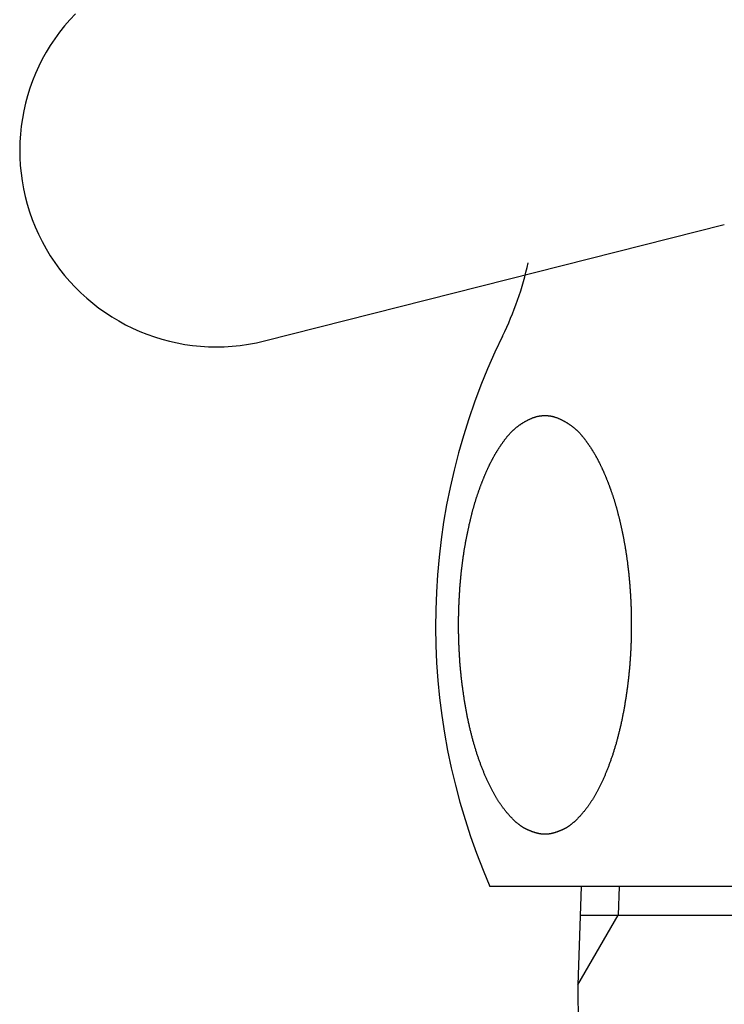
# Model space of a CAD drawing. Extents: x 1926 to 2974, y 1548 to 1816.
# Drawn here: x 2007 to 2009, y 1627 to 1630 of the extents above; entities that cross this region are included whole.
import ezdxf

# ---------------------------------------------------------------- set-up
doc = ezdxf.new("R2010")
doc.units = 0
for name, color, linetype in [('0_03____', 7, 'CONTINUOUS'), ('0_05__', 7, 'CONTINUOUS'), ('0_18__', 7, 'CONTINUOUS'), ('__-1', 7, 'CONTINUOUS')]:
    doc.layers.add(name, color=color, linetype=linetype)

# ---------------------------------------------------------------- blocks, each defined once
blk = doc.blocks.new('____-37')
at = {"layer": '0_18__', "linetype": 'CONTINUOUS'}
blk.add_line((-1245.126, 3842.683), (-1231.077, 3846.237), dxfattribs=at)
blk.add_arc((-1246.597, 3848.5), 6, 135.8054, 284.1946, dxfattribs=at)
blk = doc.blocks.new('____-39')
at = {"layer": '0_18__', "color": 7, "linetype": 'CONTINUOUS'}
for p, q in [((-1212.36, 3826), (-1238.234, 3826)), ((-1235.453, 3826), (-1235.547, 3823)), ((-1234.29, 3826), (-1234.318, 3825.129)), ((-1235.547, 3823), (-1234.318, 3825.129)), ((-1235.48, 3825.129), (-1215.113, 3825.129)), ((-1235.547, 3823), (-1235.197, 3531.064))]:
    blk.add_line(p, q, dxfattribs=at)
at = {"layer": '0_18__', "color": 7, "linetype": 'CONTINUOUS', "flags": 128}
blk.add_lwpolyline([(-1236.555, 3827.599), (-1236.562, 3827.599), (-1236.57, 3827.599), (-1236.577, 3827.599), (-1236.584, 3827.599), (-1236.592, 3827.6), (-1236.599, 3827.6), (-1236.607, 3827.601), (-1236.614, 3827.601), (-1236.622, 3827.602), (-1236.63, 3827.602), (-1236.637, 3827.603), (-1236.645, 3827.604), (-1236.653, 3827.605), (-1236.661, 3827.606), (-1236.669, 3827.607), (-1236.677, 3827.608), (-1236.684, 3827.609), (-1236.692, 3827.611), (-1236.701, 3827.612), (-1236.709, 3827.613), (-1236.717, 3827.615), (-1236.725, 3827.616), (-1236.733, 3827.618), (-1236.741, 3827.62), (-1236.75, 3827.622), (-1236.758, 3827.623), (-1236.767, 3827.625), (-1236.775, 3827.627), (-1236.784, 3827.629), (-1236.792, 3827.632), (-1236.801, 3827.634), (-1236.809, 3827.636), (-1236.818, 3827.638), (-1236.827, 3827.641), (-1236.835, 3827.643), (-1236.844, 3827.646), (-1236.853, 3827.649), (-1236.862, 3827.651), (-1236.871, 3827.654), (-1236.88, 3827.657), (-1236.889, 3827.66), (-1236.898, 3827.663), (-1236.907, 3827.666), (-1236.916, 3827.669), (-1236.926, 3827.672), (-1236.935, 3827.676), (-1236.944, 3827.679), (-1236.953, 3827.683), (-1236.963, 3827.686), (-1236.972, 3827.69), (-1236.982, 3827.693), (-1236.991, 3827.697), (-1237.001, 3827.701), (-1237.01, 3827.705), (-1237.02, 3827.709), (-1237.03, 3827.713), (-1237.04, 3827.717), (-1237.049, 3827.721), (-1237.059, 3827.725), (-1237.069, 3827.73), (-1237.079, 3827.734), (-1237.089, 3827.739), (-1237.099, 3827.743), (-1237.109, 3827.748), (-1237.119, 3827.752), (-1237.129, 3827.757), (-1237.139, 3827.762), (-1237.15, 3827.767), (-1237.16, 3827.773), (-1237.17, 3827.778), (-1237.18, 3827.784), (-1237.19, 3827.79), (-1237.201, 3827.796), (-1237.211, 3827.802), (-1237.221, 3827.808), (-1237.231, 3827.814), (-1237.242, 3827.821), (-1237.252, 3827.828), (-1237.262, 3827.835), (-1237.273, 3827.842), (-1237.283, 3827.849), (-1237.294, 3827.856), (-1237.304, 3827.863), (-1237.315, 3827.871), (-1237.325, 3827.879), (-1237.336, 3827.887), (-1237.346, 3827.895), (-1237.357, 3827.903), (-1237.367, 3827.911), (-1237.378, 3827.92), (-1237.388, 3827.929), (-1237.399, 3827.937), (-1237.41, 3827.946), (-1237.42, 3827.956), (-1237.431, 3827.965), (-1237.442, 3827.974), (-1237.452, 3827.984), (-1237.463, 3827.994), (-1237.474, 3828.004), (-1237.484, 3828.014), (-1237.495, 3828.024), (-1237.506, 3828.034), (-1237.517, 3828.045), (-1237.528, 3828.055), (-1237.539, 3828.066), (-1237.549, 3828.077), (-1237.56, 3828.088), (-1237.571, 3828.099), (-1237.582, 3828.111), (-1237.593, 3828.122), (-1237.604, 3828.134), (-1237.615, 3828.146), (-1237.626, 3828.158), (-1237.637, 3828.17), (-1237.648, 3828.183), (-1237.659, 3828.195), (-1237.67, 3828.208), (-1237.682, 3828.22), (-1237.693, 3828.233), (-1237.704, 3828.246), (-1237.715, 3828.26), (-1237.726, 3828.273), (-1237.737, 3828.287), (-1237.749, 3828.3), (-1237.76, 3828.314), (-1237.771, 3828.328), (-1237.782, 3828.342), (-1237.794, 3828.357), (-1237.805, 3828.371), (-1237.816, 3828.386), (-1237.827, 3828.4), (-1237.839, 3828.415), (-1237.85, 3828.43), (-1237.861, 3828.446), (-1237.872, 3828.461), (-1237.883, 3828.476), (-1237.894, 3828.492), (-1237.905, 3828.508), (-1237.916, 3828.524), (-1237.927, 3828.54), (-1237.938, 3828.556), (-1237.949, 3828.572), (-1237.96, 3828.589), (-1237.971, 3828.605), (-1237.982, 3828.622), (-1237.992, 3828.639), (-1238.003, 3828.656), (-1238.014, 3828.673), (-1238.024, 3828.691), (-1238.035, 3828.708), (-1238.046, 3828.726), (-1238.056, 3828.743), (-1238.067, 3828.761), (-1238.077, 3828.779), (-1238.088, 3828.798), (-1238.098, 3828.816), (-1238.109, 3828.835), (-1238.119, 3828.853), (-1238.13, 3828.872), (-1238.14, 3828.891), (-1238.15, 3828.91), (-1238.161, 3828.929), (-1238.171, 3828.949), (-1238.181, 3828.968), (-1238.191, 3828.988), (-1238.202, 3829.008), (-1238.212, 3829.028), (-1238.222, 3829.048), (-1238.232, 3829.068), (-1238.242, 3829.088), (-1238.252, 3829.109), (-1238.262, 3829.129), (-1238.272, 3829.15), (-1238.282, 3829.171), (-1238.292, 3829.192), (-1238.302, 3829.214), (-1238.311, 3829.235), (-1238.321, 3829.257), (-1238.331, 3829.278), (-1238.341, 3829.3), (-1238.351, 3829.322), (-1238.36, 3829.344), (-1238.37, 3829.366), (-1238.379, 3829.389), (-1238.389, 3829.411), (-1238.399, 3829.434), (-1238.408, 3829.457), (-1238.418, 3829.48), (-1238.427, 3829.503), (-1238.437, 3829.526), (-1238.446, 3829.55), (-1238.455, 3829.573), (-1238.465, 3829.597), (-1238.474, 3829.621), (-1238.483, 3829.645), (-1238.492, 3829.668), (-1238.501, 3829.692), (-1238.511, 3829.717), (-1238.52, 3829.741), (-1238.528, 3829.765), (-1238.537, 3829.789), (-1238.546, 3829.813), (-1238.555, 3829.838), (-1238.564, 3829.862), (-1238.572, 3829.887), (-1238.581, 3829.912), (-1238.589, 3829.936), (-1238.598, 3829.961), (-1238.606, 3829.986), (-1238.614, 3830.011), (-1238.623, 3830.036), (-1238.631, 3830.061), (-1238.639, 3830.086), (-1238.647, 3830.112), (-1238.655, 3830.137), (-1238.663, 3830.162), (-1238.671, 3830.188), (-1238.679, 3830.213), (-1238.687, 3830.239), (-1238.694, 3830.265), (-1238.702, 3830.29), (-1238.71, 3830.316), (-1238.717, 3830.342), (-1238.725, 3830.368), (-1238.732, 3830.394), (-1238.739, 3830.42), (-1238.747, 3830.447), (-1238.754, 3830.473), (-1238.761, 3830.499), (-1238.768, 3830.526), (-1238.775, 3830.552), (-1238.782, 3830.579), (-1238.789, 3830.606), (-1238.796, 3830.632), (-1238.803, 3830.659), (-1238.81, 3830.686), (-1238.816, 3830.713), (-1238.823, 3830.74), (-1238.83, 3830.767), (-1238.836, 3830.794), (-1238.843, 3830.822), (-1238.849, 3830.849), (-1238.855, 3830.876), (-1238.862, 3830.904), (-1238.868, 3830.932), (-1238.874, 3830.959), (-1238.88, 3830.987), (-1238.886, 3831.015), (-1238.892, 3831.043), (-1238.898, 3831.071), (-1238.904, 3831.099), (-1238.91, 3831.127), (-1238.916, 3831.155), (-1238.921, 3831.183), (-1238.927, 3831.211), (-1238.933, 3831.24), (-1238.938, 3831.268), (-1238.944, 3831.297), (-1238.949, 3831.325), (-1238.954, 3831.354), (-1238.96, 3831.382), (-1238.965, 3831.411), (-1238.97, 3831.439), (-1238.975, 3831.468), (-1238.98, 3831.496), (-1238.985, 3831.525), (-1238.99, 3831.553), (-1238.995, 3831.582), (-1239, 3831.61), (-1239.004, 3831.639), (-1239.009, 3831.667), (-1239.014, 3831.696), (-1239.018, 3831.724), (-1239.023, 3831.753), (-1239.027, 3831.781), (-1239.032, 3831.81), (-1239.036, 3831.839), (-1239.04, 3831.867), (-1239.044, 3831.896), (-1239.048, 3831.924), (-1239.053, 3831.953), (-1239.057, 3831.982), (-1239.061, 3832.01), (-1239.064, 3832.039), (-1239.068, 3832.068), (-1239.072, 3832.096), (-1239.076, 3832.125), (-1239.079, 3832.154), (-1239.083, 3832.182), (-1239.087, 3832.211), (-1239.09, 3832.24), (-1239.094, 3832.268), (-1239.097, 3832.297), (-1239.1, 3832.326), (-1239.104, 3832.354), (-1239.107, 3832.383), (-1239.11, 3832.412), (-1239.113, 3832.441), (-1239.116, 3832.469), (-1239.119, 3832.498), (-1239.122, 3832.527), (-1239.125, 3832.556), (-1239.127, 3832.584), (-1239.13, 3832.613), (-1239.133, 3832.642), (-1239.135, 3832.671), (-1239.138, 3832.7), (-1239.14, 3832.728), (-1239.143, 3832.757), (-1239.145, 3832.786), (-1239.147, 3832.815), (-1239.15, 3832.844), (-1239.152, 3832.873), (-1239.154, 3832.901), (-1239.156, 3832.93), (-1239.158, 3832.959), (-1239.16, 3832.988), (-1239.162, 3833.017), (-1239.164, 3833.046), (-1239.165, 3833.075), (-1239.167, 3833.104), (-1239.169, 3833.132), (-1239.17, 3833.161), (-1239.172, 3833.19), (-1239.173, 3833.219), (-1239.175, 3833.248), (-1239.176, 3833.277), (-1239.178, 3833.306), (-1239.179, 3833.335), (-1239.18, 3833.364), (-1239.181, 3833.393), (-1239.182, 3833.421), (-1239.183, 3833.45), (-1239.184, 3833.479), (-1239.185, 3833.508), (-1239.186, 3833.537), (-1239.187, 3833.566), (-1239.188, 3833.595), (-1239.189, 3833.624), (-1239.189, 3833.653), (-1239.19, 3833.682), (-1239.19, 3833.711), (-1239.191, 3833.739), (-1239.191, 3833.768), (-1239.192, 3833.797), (-1239.192, 3833.826), (-1239.193, 3833.855), (-1239.193, 3833.884), (-1239.193, 3833.913), (-1239.193, 3833.942), (-1239.193, 3833.971), (-1239.193, 3834), (-1239.193, 3834.028), (-1239.193, 3834.057), (-1239.193, 3834.086), (-1239.193, 3834.115), (-1239.193, 3834.144), (-1239.192, 3834.173), (-1239.192, 3834.202), (-1239.191, 3834.231), (-1239.191, 3834.26), (-1239.19, 3834.289), (-1239.19, 3834.317), (-1239.189, 3834.346), (-1239.189, 3834.375), (-1239.188, 3834.404), (-1239.187, 3834.433), (-1239.186, 3834.462), (-1239.185, 3834.491), (-1239.184, 3834.52), (-1239.183, 3834.549), (-1239.182, 3834.578), (-1239.181, 3834.606), (-1239.18, 3834.635), (-1239.179, 3834.664), (-1239.178, 3834.693), (-1239.176, 3834.722), (-1239.175, 3834.751), (-1239.173, 3834.78), (-1239.172, 3834.809), (-1239.17, 3834.838), (-1239.169, 3834.867), (-1239.167, 3834.896), (-1239.165, 3834.924), (-1239.164, 3834.953), (-1239.162, 3834.982), (-1239.16, 3835.011), (-1239.158, 3835.04), (-1239.156, 3835.068), (-1239.154, 3835.097), (-1239.152, 3835.125), (-1239.15, 3835.154), (-1239.148, 3835.182), (-1239.146, 3835.21), (-1239.143, 3835.239), (-1239.141, 3835.267), (-1239.139, 3835.295), (-1239.136, 3835.323), (-1239.134, 3835.351), (-1239.131, 3835.379), (-1239.129, 3835.407), (-1239.126, 3835.434), (-1239.124, 3835.462), (-1239.121, 3835.49), (-1239.118, 3835.518), (-1239.116, 3835.545), (-1239.113, 3835.573), (-1239.11, 3835.6), (-1239.107, 3835.627), (-1239.104, 3835.655), (-1239.101, 3835.682), (-1239.098, 3835.709), (-1239.095, 3835.736), (-1239.092, 3835.763), (-1239.088, 3835.79), (-1239.085, 3835.817), (-1239.082, 3835.844), (-1239.078, 3835.871), (-1239.075, 3835.898), (-1239.071, 3835.924), (-1239.068, 3835.951), (-1239.064, 3835.977), (-1239.061, 3836.004), (-1239.057, 3836.03), (-1239.053, 3836.057), (-1239.05, 3836.083), (-1239.046, 3836.109), (-1239.042, 3836.135), (-1239.038, 3836.161), (-1239.034, 3836.187), (-1239.03, 3836.213), (-1239.026, 3836.239), (-1239.022, 3836.265), (-1239.018, 3836.291), (-1239.014, 3836.317), (-1239.009, 3836.342), (-1239.005, 3836.368), (-1239.001, 3836.393), (-1238.996, 3836.419), (-1238.992, 3836.444), (-1238.987, 3836.47), (-1238.983, 3836.495), (-1238.978, 3836.52), (-1238.974, 3836.545), (-1238.969, 3836.571), (-1238.964, 3836.596), (-1238.959, 3836.621), (-1238.955, 3836.645), (-1238.95, 3836.67), (-1238.945, 3836.695), (-1238.94, 3836.72), (-1238.935, 3836.744), (-1238.93, 3836.768), (-1238.925, 3836.793), (-1238.92, 3836.817), (-1238.915, 3836.841), (-1238.91, 3836.864), (-1238.905, 3836.888), (-1238.9, 3836.912), (-1238.895, 3836.935), (-1238.89, 3836.959), (-1238.885, 3836.982), (-1238.88, 3837.005), (-1238.875, 3837.028), (-1238.87, 3837.051), (-1238.865, 3837.074), (-1238.86, 3837.096), (-1238.854, 3837.119), (-1238.849, 3837.141), (-1238.844, 3837.163), (-1238.839, 3837.186), (-1238.834, 3837.208), (-1238.828, 3837.23), (-1238.823, 3837.251), (-1238.818, 3837.273), (-1238.813, 3837.295), (-1238.807, 3837.316), (-1238.802, 3837.337), (-1238.797, 3837.358), (-1238.791, 3837.38), (-1238.786, 3837.4), (-1238.781, 3837.421), (-1238.775, 3837.442), (-1238.77, 3837.463), (-1238.764, 3837.483), (-1238.759, 3837.503), (-1238.753, 3837.524), (-1238.748, 3837.544), (-1238.742, 3837.564), (-1238.737, 3837.583), (-1238.731, 3837.603), (-1238.726, 3837.623), (-1238.72, 3837.642), (-1238.715, 3837.662), (-1238.709, 3837.681), (-1238.704, 3837.7), (-1238.698, 3837.719), (-1238.692, 3837.738), (-1238.687, 3837.757), (-1238.681, 3837.775), (-1238.675, 3837.794), (-1238.67, 3837.812), (-1238.664, 3837.831), (-1238.658, 3837.849), (-1238.653, 3837.867), (-1238.647, 3837.885), (-1238.641, 3837.902), (-1238.635, 3837.92), (-1238.63, 3837.938), (-1238.624, 3837.955), (-1238.618, 3837.972), (-1238.612, 3837.99), (-1238.606, 3838.007), (-1238.6, 3838.024), (-1238.594, 3838.041), (-1238.589, 3838.058), (-1238.583, 3838.074), (-1238.577, 3838.091), (-1238.571, 3838.108), (-1238.565, 3838.125), (-1238.559, 3838.141), (-1238.553, 3838.158), (-1238.547, 3838.174), (-1238.541, 3838.19), (-1238.535, 3838.207), (-1238.529, 3838.223), (-1238.523, 3838.239), (-1238.517, 3838.255), (-1238.511, 3838.271), (-1238.505, 3838.287), (-1238.499, 3838.303), (-1238.493, 3838.319), (-1238.487, 3838.335), (-1238.481, 3838.351), (-1238.475, 3838.366), (-1238.469, 3838.382), (-1238.463, 3838.397), (-1238.457, 3838.413), (-1238.451, 3838.428), (-1238.445, 3838.444), (-1238.438, 3838.459), (-1238.432, 3838.474), (-1238.426, 3838.489), (-1238.42, 3838.504), (-1238.414, 3838.519), (-1238.408, 3838.534), (-1238.402, 3838.549), (-1238.395, 3838.564), (-1238.389, 3838.579), (-1238.383, 3838.593), (-1238.377, 3838.608), (-1238.37, 3838.623), (-1238.364, 3838.637), (-1238.358, 3838.652), (-1238.352, 3838.666), (-1238.346, 3838.68), (-1238.339, 3838.694), (-1238.333, 3838.709), (-1238.327, 3838.723), (-1238.32, 3838.737), (-1238.314, 3838.751), (-1238.308, 3838.765), (-1238.301, 3838.778), (-1238.295, 3838.792), (-1238.289, 3838.806), (-1238.282, 3838.82), (-1238.276, 3838.833), (-1238.27, 3838.847), (-1238.263, 3838.86), (-1238.257, 3838.874), (-1238.251, 3838.887), (-1238.244, 3838.9), (-1238.238, 3838.913), (-1238.231, 3838.926), (-1238.225, 3838.94), (-1238.218, 3838.953), (-1238.212, 3838.966), (-1238.205, 3838.978), (-1238.199, 3838.991), (-1238.192, 3839.004), (-1238.186, 3839.017), (-1238.179, 3839.03), (-1238.172, 3839.043), (-1238.166, 3839.056), (-1238.159, 3839.068), (-1238.152, 3839.081), (-1238.145, 3839.094), (-1238.138, 3839.107), (-1238.131, 3839.119), (-1238.124, 3839.132), (-1238.117, 3839.144), (-1238.11, 3839.157), (-1238.103, 3839.17), (-1238.096, 3839.182), (-1238.089, 3839.195), (-1238.081, 3839.207), (-1238.074, 3839.22), (-1238.067, 3839.232), (-1238.06, 3839.245), (-1238.052, 3839.257), (-1238.045, 3839.27), (-1238.037, 3839.282), (-1238.03, 3839.294), (-1238.022, 3839.307), (-1238.015, 3839.319), (-1238.007, 3839.331), (-1237.999, 3839.343), (-1237.992, 3839.356), (-1237.984, 3839.368), (-1237.976, 3839.38), (-1237.968, 3839.392), (-1237.96, 3839.404), (-1237.952, 3839.417), (-1237.944, 3839.429), (-1237.936, 3839.441), (-1237.928, 3839.453), (-1237.92, 3839.465), (-1237.912, 3839.477), (-1237.904, 3839.489), (-1237.896, 3839.501), (-1237.888, 3839.513), (-1237.879, 3839.525), (-1237.871, 3839.537), (-1237.863, 3839.548), (-1237.854, 3839.56), (-1237.846, 3839.572), (-1237.837, 3839.584), (-1237.829, 3839.596), (-1237.82, 3839.607), (-1237.812, 3839.619), (-1237.803, 3839.631), (-1237.794, 3839.643), (-1237.786, 3839.654), (-1237.777, 3839.666), (-1237.768, 3839.678), (-1237.759, 3839.689), (-1237.75, 3839.701), (-1237.742, 3839.712), (-1237.733, 3839.724), (-1237.724, 3839.735), (-1237.715, 3839.747), (-1237.705, 3839.758), (-1237.696, 3839.769), (-1237.687, 3839.781), (-1237.678, 3839.792), (-1237.668, 3839.803), (-1237.659, 3839.814), (-1237.649, 3839.825), (-1237.639, 3839.835), (-1237.63, 3839.846), (-1237.62, 3839.857), (-1237.61, 3839.867), (-1237.6, 3839.878), (-1237.59, 3839.888), (-1237.58, 3839.898), (-1237.57, 3839.909), (-1237.56, 3839.919), (-1237.549, 3839.929), (-1237.539, 3839.939), (-1237.528, 3839.949), (-1237.518, 3839.958), (-1237.507, 3839.968), (-1237.497, 3839.978), (-1237.486, 3839.987), (-1237.475, 3839.997), (-1237.464, 3840.006), (-1237.453, 3840.015), (-1237.442, 3840.025), (-1237.431, 3840.034), (-1237.42, 3840.043), (-1237.409, 3840.052), (-1237.397, 3840.061), (-1237.386, 3840.069), (-1237.374, 3840.078), (-1237.363, 3840.087), (-1237.351, 3840.095), (-1237.339, 3840.104), (-1237.328, 3840.112), (-1237.316, 3840.121), (-1237.304, 3840.129), (-1237.292, 3840.137), (-1237.28, 3840.145), (-1237.268, 3840.153), (-1237.255, 3840.161), (-1237.243, 3840.169), (-1237.231, 3840.176), (-1237.218, 3840.184), (-1237.206, 3840.192), (-1237.193, 3840.199), (-1237.18, 3840.207), (-1237.168, 3840.214), (-1237.155, 3840.221), (-1237.142, 3840.228), (-1237.129, 3840.235), (-1237.116, 3840.242), (-1237.103, 3840.249), (-1237.089, 3840.256), (-1237.076, 3840.263), (-1237.063, 3840.269), (-1237.049, 3840.276), (-1237.036, 3840.282), (-1237.022, 3840.289), (-1237.009, 3840.295), (-1236.995, 3840.301), (-1236.981, 3840.308), (-1236.967, 3840.313), (-1236.954, 3840.319), (-1236.94, 3840.325), (-1236.926, 3840.33), (-1236.912, 3840.335), (-1236.899, 3840.34), (-1236.885, 3840.345), (-1236.871, 3840.349), (-1236.857, 3840.354), (-1236.844, 3840.358), (-1236.83, 3840.362), (-1236.816, 3840.366), (-1236.802, 3840.369), (-1236.789, 3840.373), (-1236.775, 3840.376), (-1236.761, 3840.379), (-1236.747, 3840.382), (-1236.734, 3840.384), (-1236.72, 3840.387), (-1236.706, 3840.389), (-1236.692, 3840.391), (-1236.679, 3840.393), (-1236.665, 3840.395), (-1236.651, 3840.396), (-1236.637, 3840.397), (-1236.624, 3840.398), (-1236.61, 3840.399), (-1236.596, 3840.4), (-1236.582, 3840.4), (-1236.569, 3840.401), (-1236.555, 3840.401), (-1236.541, 3840.401), (-1236.527, 3840.4), (-1236.514, 3840.4), (-1236.5, 3840.399), (-1236.486, 3840.398), (-1236.472, 3840.397), (-1236.459, 3840.396), (-1236.445, 3840.395), (-1236.431, 3840.393), (-1236.418, 3840.391), (-1236.404, 3840.389), (-1236.39, 3840.387), (-1236.376, 3840.384), (-1236.363, 3840.382), (-1236.349, 3840.379), (-1236.335, 3840.376), (-1236.321, 3840.373), (-1236.308, 3840.369), (-1236.294, 3840.366), (-1236.28, 3840.362), (-1236.266, 3840.358), (-1236.253, 3840.354), (-1236.239, 3840.349), (-1236.225, 3840.345), (-1236.211, 3840.34), (-1236.198, 3840.335), (-1236.184, 3840.33), (-1236.17, 3840.325), (-1236.156, 3840.319), (-1236.143, 3840.314), (-1236.129, 3840.308), (-1236.115, 3840.302), (-1236.101, 3840.295), (-1236.088, 3840.289), (-1236.074, 3840.283), (-1236.061, 3840.276), (-1236.047, 3840.27), (-1236.034, 3840.263), (-1236.021, 3840.256), (-1236.008, 3840.249), (-1235.994, 3840.242), (-1235.981, 3840.235), (-1235.968, 3840.228), (-1235.956, 3840.221), (-1235.943, 3840.214), (-1235.93, 3840.207), (-1235.917, 3840.199), (-1235.905, 3840.192), (-1235.892, 3840.184), (-1235.88, 3840.177), (-1235.867, 3840.169), (-1235.855, 3840.161), (-1235.843, 3840.153), (-1235.831, 3840.145), (-1235.819, 3840.137), (-1235.807, 3840.129), (-1235.795, 3840.121), (-1235.783, 3840.112), (-1235.771, 3840.104), (-1235.759, 3840.096), (-1235.748, 3840.087), (-1235.736, 3840.078), (-1235.725, 3840.07), (-1235.713, 3840.061), (-1235.702, 3840.052), (-1235.691, 3840.043), (-1235.679, 3840.034), (-1235.668, 3840.025), (-1235.657, 3840.016), (-1235.646, 3840.006), (-1235.635, 3839.997), (-1235.625, 3839.987), (-1235.614, 3839.978), (-1235.603, 3839.968), (-1235.593, 3839.958), (-1235.582, 3839.949), (-1235.572, 3839.939), (-1235.561, 3839.929), (-1235.551, 3839.919), (-1235.541, 3839.909), (-1235.531, 3839.898), (-1235.52, 3839.888), (-1235.51, 3839.878), (-1235.5, 3839.867), (-1235.491, 3839.857), (-1235.481, 3839.846), (-1235.471, 3839.835), (-1235.461, 3839.825), (-1235.452, 3839.814), (-1235.442, 3839.803), (-1235.433, 3839.792), (-1235.424, 3839.781), (-1235.414, 3839.769), (-1235.405, 3839.758), (-1235.396, 3839.747), (-1235.387, 3839.735), (-1235.378, 3839.724), (-1235.369, 3839.712), (-1235.36, 3839.701), (-1235.351, 3839.689), (-1235.342, 3839.678), (-1235.334, 3839.666), (-1235.325, 3839.654), (-1235.316, 3839.643), (-1235.308, 3839.631), (-1235.299, 3839.619), (-1235.29, 3839.608), (-1235.282, 3839.596), (-1235.273, 3839.584), (-1235.265, 3839.572), (-1235.256, 3839.56), (-1235.248, 3839.549), (-1235.24, 3839.537), (-1235.231, 3839.525), (-1235.223, 3839.513), (-1235.215, 3839.501), (-1235.207, 3839.489), (-1235.198, 3839.477), (-1235.19, 3839.465), (-1235.182, 3839.453), (-1235.174, 3839.441), (-1235.166, 3839.429), (-1235.158, 3839.417), (-1235.15, 3839.405), (-1235.142, 3839.392), (-1235.135, 3839.38), (-1235.127, 3839.368), (-1235.119, 3839.356), (-1235.111, 3839.344), (-1235.104, 3839.331), (-1235.096, 3839.319), (-1235.088, 3839.307), (-1235.081, 3839.294), (-1235.073, 3839.282), (-1235.066, 3839.27), (-1235.058, 3839.257), (-1235.051, 3839.245), (-1235.044, 3839.232), (-1235.036, 3839.22), (-1235.029, 3839.207), (-1235.022, 3839.195), (-1235.015, 3839.182), (-1235.008, 3839.17), (-1235, 3839.157), (-1234.993, 3839.145), (-1234.986, 3839.132), (-1234.979, 3839.119), (-1234.972, 3839.107), (-1234.965, 3839.094), (-1234.959, 3839.081), (-1234.952, 3839.068), (-1234.945, 3839.056), (-1234.938, 3839.043), (-1234.932, 3839.03), (-1234.925, 3839.017), (-1234.918, 3839.004), (-1234.912, 3838.991), (-1234.905, 3838.979), (-1234.899, 3838.966), (-1234.892, 3838.953), (-1234.886, 3838.94), (-1234.879, 3838.927), (-1234.873, 3838.913), (-1234.866, 3838.9), (-1234.86, 3838.887), (-1234.854, 3838.874), (-1234.847, 3838.86), (-1234.841, 3838.847), (-1234.834, 3838.833), (-1234.828, 3838.82), (-1234.822, 3838.806), (-1234.815, 3838.792), (-1234.809, 3838.779), (-1234.803, 3838.765), (-1234.796, 3838.751), (-1234.79, 3838.737), (-1234.784, 3838.723), (-1234.777, 3838.709), (-1234.771, 3838.695), (-1234.765, 3838.68), (-1234.759, 3838.666), (-1234.752, 3838.652), (-1234.746, 3838.637), (-1234.74, 3838.623), (-1234.734, 3838.608), (-1234.727, 3838.594), (-1234.721, 3838.579), (-1234.715, 3838.564), (-1234.709, 3838.549), (-1234.703, 3838.534), (-1234.697, 3838.519), (-1234.69, 3838.504), (-1234.684, 3838.489), (-1234.678, 3838.474), (-1234.672, 3838.459), (-1234.666, 3838.444), (-1234.66, 3838.428), (-1234.654, 3838.413), (-1234.648, 3838.398), (-1234.642, 3838.382), (-1234.635, 3838.366), (-1234.629, 3838.351), (-1234.623, 3838.335), (-1234.617, 3838.319), (-1234.611, 3838.303), (-1234.605, 3838.287), (-1234.599, 3838.271), (-1234.593, 3838.255), (-1234.587, 3838.239), (-1234.581, 3838.223), (-1234.575, 3838.207), (-1234.569, 3838.191), (-1234.563, 3838.174), (-1234.557, 3838.158), (-1234.551, 3838.141), (-1234.546, 3838.125), (-1234.54, 3838.108), (-1234.534, 3838.091), (-1234.528, 3838.074), (-1234.522, 3838.058), (-1234.516, 3838.041), (-1234.51, 3838.024), (-1234.504, 3838.007), (-1234.498, 3837.99), (-1234.493, 3837.972), (-1234.487, 3837.955), (-1234.481, 3837.938), (-1234.475, 3837.92), (-1234.469, 3837.903), (-1234.464, 3837.885), (-1234.458, 3837.867), (-1234.452, 3837.849), (-1234.446, 3837.831), (-1234.441, 3837.812), (-1234.435, 3837.794), (-1234.429, 3837.775), (-1234.424, 3837.757), (-1234.418, 3837.738), (-1234.413, 3837.719), (-1234.407, 3837.7), (-1234.401, 3837.681), (-1234.396, 3837.662), (-1234.39, 3837.642), (-1234.385, 3837.623), (-1234.379, 3837.603), (-1234.374, 3837.584), (-1234.368, 3837.564), (-1234.363, 3837.544), (-1234.357, 3837.524), (-1234.352, 3837.503), (-1234.346, 3837.483), (-1234.341, 3837.463), (-1234.335, 3837.442), (-1234.33, 3837.421), (-1234.325, 3837.401), (-1234.319, 3837.38), (-1234.314, 3837.359), (-1234.309, 3837.337), (-1234.303, 3837.316), (-1234.298, 3837.295), (-1234.293, 3837.273), (-1234.287, 3837.251), (-1234.282, 3837.23), (-1234.277, 3837.208), (-1234.272, 3837.186), (-1234.267, 3837.163), (-1234.261, 3837.141), (-1234.256, 3837.119), (-1234.251, 3837.096), (-1234.246, 3837.074), (-1234.241, 3837.051), (-1234.236, 3837.028), (-1234.231, 3837.005), (-1234.225, 3836.982), (-1234.22, 3836.959), (-1234.215, 3836.935), (-1234.21, 3836.912), (-1234.205, 3836.888), (-1234.2, 3836.864), (-1234.195, 3836.841), (-1234.19, 3836.817), (-1234.185, 3836.793), (-1234.18, 3836.768), (-1234.175, 3836.744), (-1234.171, 3836.72), (-1234.166, 3836.695), (-1234.161, 3836.67), (-1234.156, 3836.646), (-1234.151, 3836.621), (-1234.146, 3836.596), (-1234.142, 3836.571), (-1234.137, 3836.546), (-1234.132, 3836.52), (-1234.128, 3836.495), (-1234.123, 3836.47), (-1234.119, 3836.444), (-1234.114, 3836.419), (-1234.11, 3836.394), (-1234.105, 3836.368), (-1234.101, 3836.342), (-1234.097, 3836.317), (-1234.093, 3836.291), (-1234.088, 3836.265), (-1234.084, 3836.239), (-1234.08, 3836.214), (-1234.076, 3836.188), (-1234.072, 3836.162), (-1234.068, 3836.135), (-1234.065, 3836.109), (-1234.061, 3836.083), (-1234.057, 3836.057), (-1234.053, 3836.03), (-1234.05, 3836.004), (-1234.046, 3835.977), (-1234.042, 3835.951), (-1234.039, 3835.924), (-1234.035, 3835.898), (-1234.032, 3835.871), (-1234.029, 3835.844), (-1234.025, 3835.817), (-1234.022, 3835.79), (-1234.019, 3835.763), (-1234.016, 3835.736), (-1234.013, 3835.709), (-1234.009, 3835.682), (-1234.006, 3835.655), (-1234.003, 3835.627), (-1234.001, 3835.6), (-1233.998, 3835.573), (-1233.995, 3835.545), (-1233.992, 3835.518), (-1233.989, 3835.49), (-1233.987, 3835.462), (-1233.984, 3835.435), (-1233.981, 3835.407), (-1233.979, 3835.379), (-1233.976, 3835.351), (-1233.974, 3835.323), (-1233.971, 3835.295), (-1233.969, 3835.267), (-1233.967, 3835.239), (-1233.965, 3835.21), (-1233.962, 3835.182), (-1233.96, 3835.154), (-1233.958, 3835.125), (-1233.956, 3835.097), (-1233.954, 3835.068), (-1233.952, 3835.04), (-1233.95, 3835.011), (-1233.948, 3834.982), (-1233.947, 3834.953), (-1233.945, 3834.925), (-1233.943, 3834.896), (-1233.941, 3834.867), (-1233.94, 3834.838), (-1233.938, 3834.809), (-1233.937, 3834.78), (-1233.935, 3834.751), (-1233.934, 3834.722), (-1233.933, 3834.693), (-1233.931, 3834.664), (-1233.93, 3834.636), (-1233.929, 3834.607), (-1233.928, 3834.578), (-1233.927, 3834.549), (-1233.926, 3834.52), (-1233.925, 3834.491), (-1233.924, 3834.462), (-1233.923, 3834.433), (-1233.922, 3834.404), (-1233.922, 3834.375), (-1233.921, 3834.347), (-1233.92, 3834.318), (-1233.92, 3834.289), (-1233.919, 3834.26), (-1233.919, 3834.231), (-1233.918, 3834.202), (-1233.918, 3834.173), (-1233.918, 3834.144), (-1233.917, 3834.115), (-1233.917, 3834.086), (-1233.917, 3834.058), (-1233.917, 3834.029), (-1233.917, 3834), (-1233.917, 3833.971), (-1233.917, 3833.942), (-1233.917, 3833.913), (-1233.917, 3833.884), (-1233.918, 3833.855), (-1233.918, 3833.826), (-1233.918, 3833.797), (-1233.919, 3833.769), (-1233.919, 3833.74), (-1233.92, 3833.711), (-1233.92, 3833.682), (-1233.921, 3833.653), (-1233.922, 3833.624), (-1233.922, 3833.595), (-1233.923, 3833.566), (-1233.924, 3833.537), (-1233.925, 3833.508), (-1233.926, 3833.479), (-1233.927, 3833.451), (-1233.928, 3833.422), (-1233.929, 3833.393), (-1233.93, 3833.364), (-1233.931, 3833.335), (-1233.933, 3833.306), (-1233.934, 3833.277), (-1233.935, 3833.248), (-1233.937, 3833.219), (-1233.938, 3833.19), (-1233.94, 3833.162), (-1233.941, 3833.133), (-1233.943, 3833.104), (-1233.945, 3833.075), (-1233.947, 3833.046), (-1233.948, 3833.017), (-1233.95, 3832.988), (-1233.952, 3832.959), (-1233.954, 3832.93), (-1233.956, 3832.902), (-1233.958, 3832.873), (-1233.961, 3832.844), (-1233.963, 3832.815), (-1233.965, 3832.786), (-1233.967, 3832.757), (-1233.97, 3832.729), (-1233.972, 3832.7), (-1233.975, 3832.671), (-1233.978, 3832.642), (-1233.98, 3832.613), (-1233.983, 3832.585), (-1233.986, 3832.556), (-1233.989, 3832.527), (-1233.991, 3832.498), (-1233.994, 3832.47), (-1233.997, 3832.441), (-1234, 3832.412), (-1234.004, 3832.383), (-1234.007, 3832.355), (-1234.01, 3832.326), (-1234.013, 3832.297), (-1234.017, 3832.268), (-1234.02, 3832.24), (-1234.024, 3832.211), (-1234.027, 3832.182), (-1234.031, 3832.154), (-1234.034, 3832.125), (-1234.038, 3832.096), (-1234.042, 3832.068), (-1234.046, 3832.039), (-1234.05, 3832.01), (-1234.054, 3831.982), (-1234.058, 3831.953), (-1234.062, 3831.925), (-1234.066, 3831.896), (-1234.07, 3831.867), (-1234.074, 3831.839), (-1234.079, 3831.81), (-1234.083, 3831.782), (-1234.088, 3831.753), (-1234.092, 3831.724), (-1234.097, 3831.696), (-1234.101, 3831.667), (-1234.106, 3831.639), (-1234.111, 3831.61), (-1234.115, 3831.582), (-1234.12, 3831.553), (-1234.125, 3831.525), (-1234.13, 3831.496), (-1234.135, 3831.468), (-1234.14, 3831.439), (-1234.145, 3831.411), (-1234.151, 3831.382), (-1234.156, 3831.354), (-1234.161, 3831.325), (-1234.167, 3831.297), (-1234.172, 3831.268), (-1234.178, 3831.24), (-1234.183, 3831.212), (-1234.189, 3831.183), (-1234.194, 3831.155), (-1234.2, 3831.127), (-1234.206, 3831.099), (-1234.212, 3831.071), (-1234.218, 3831.043), (-1234.224, 3831.015), (-1234.23, 3830.987), (-1234.236, 3830.959), (-1234.242, 3830.932), (-1234.248, 3830.904), (-1234.255, 3830.877), (-1234.261, 3830.849), (-1234.267, 3830.822), (-1234.274, 3830.795), (-1234.28, 3830.767), (-1234.287, 3830.74), (-1234.294, 3830.713), (-1234.3, 3830.686), (-1234.307, 3830.659), (-1234.314, 3830.632), (-1234.321, 3830.606), (-1234.328, 3830.579), (-1234.335, 3830.552), (-1234.342, 3830.526), (-1234.349, 3830.499), (-1234.356, 3830.473), (-1234.363, 3830.447), (-1234.371, 3830.421), (-1234.378, 3830.394), (-1234.385, 3830.368), (-1234.393, 3830.342), (-1234.4, 3830.316), (-1234.408, 3830.291), (-1234.416, 3830.265), (-1234.423, 3830.239), (-1234.431, 3830.213), (-1234.439, 3830.188), (-1234.447, 3830.162), (-1234.455, 3830.137), (-1234.463, 3830.112), (-1234.471, 3830.086), (-1234.479, 3830.061), (-1234.487, 3830.036), (-1234.496, 3830.011), (-1234.504, 3829.986), (-1234.512, 3829.961), (-1234.521, 3829.937), (-1234.529, 3829.912), (-1234.538, 3829.887), (-1234.547, 3829.863), (-1234.555, 3829.838), (-1234.564, 3829.814), (-1234.573, 3829.789), (-1234.582, 3829.765), (-1234.591, 3829.741), (-1234.6, 3829.717), (-1234.609, 3829.693), (-1234.618, 3829.669), (-1234.627, 3829.645), (-1234.636, 3829.621), (-1234.645, 3829.597), (-1234.655, 3829.574), (-1234.664, 3829.55), (-1234.674, 3829.527), (-1234.683, 3829.503), (-1234.693, 3829.48), (-1234.702, 3829.457), (-1234.712, 3829.434), (-1234.721, 3829.412), (-1234.731, 3829.389), (-1234.74, 3829.367), (-1234.75, 3829.344), (-1234.76, 3829.322), (-1234.769, 3829.3), (-1234.779, 3829.279), (-1234.789, 3829.257), (-1234.799, 3829.235), (-1234.809, 3829.214), (-1234.819, 3829.193), (-1234.828, 3829.172), (-1234.838, 3829.151), (-1234.848, 3829.13), (-1234.858, 3829.109), (-1234.868, 3829.089), (-1234.878, 3829.068), (-1234.888, 3829.048), (-1234.899, 3829.028), (-1234.909, 3829.008), (-1234.919, 3828.988), (-1234.929, 3828.968), (-1234.939, 3828.949), (-1234.95, 3828.93), (-1234.96, 3828.91), (-1234.97, 3828.891), (-1234.981, 3828.872), (-1234.991, 3828.853), (-1235.001, 3828.835), (-1235.012, 3828.816), (-1235.022, 3828.798), (-1235.033, 3828.78), (-1235.043, 3828.762), (-1235.054, 3828.744), (-1235.064, 3828.726), (-1235.075, 3828.708), (-1235.086, 3828.691), (-1235.096, 3828.673), (-1235.107, 3828.656), (-1235.118, 3828.639), (-1235.129, 3828.622), (-1235.139, 3828.606), (-1235.15, 3828.589), (-1235.161, 3828.572), (-1235.172, 3828.556), (-1235.183, 3828.54), (-1235.194, 3828.524), (-1235.205, 3828.508), (-1235.216, 3828.492), (-1235.227, 3828.477), (-1235.238, 3828.461), (-1235.249, 3828.446), (-1235.26, 3828.431), (-1235.271, 3828.416), (-1235.283, 3828.401), (-1235.294, 3828.386), (-1235.305, 3828.371), (-1235.316, 3828.357), (-1235.328, 3828.342), (-1235.339, 3828.328), (-1235.35, 3828.314), (-1235.361, 3828.3), (-1235.373, 3828.287), (-1235.384, 3828.273), (-1235.395, 3828.26), (-1235.406, 3828.247), (-1235.417, 3828.233), (-1235.428, 3828.22), (-1235.44, 3828.208), (-1235.451, 3828.195), (-1235.462, 3828.183), (-1235.473, 3828.17), (-1235.484, 3828.158), (-1235.495, 3828.146), (-1235.506, 3828.134), (-1235.517, 3828.122), (-1235.528, 3828.111), (-1235.539, 3828.099), (-1235.55, 3828.088), (-1235.56, 3828.077), (-1235.571, 3828.066), (-1235.582, 3828.055), (-1235.593, 3828.045), (-1235.604, 3828.034), (-1235.615, 3828.024), (-1235.625, 3828.013), (-1235.636, 3828.003), (-1235.647, 3827.994), (-1235.658, 3827.984), (-1235.668, 3827.974), (-1235.679, 3827.965), (-1235.69, 3827.955), (-1235.7, 3827.946), (-1235.711, 3827.937), (-1235.722, 3827.928), (-1235.732, 3827.92), (-1235.743, 3827.911), (-1235.753, 3827.903), (-1235.764, 3827.895), (-1235.774, 3827.887), (-1235.785, 3827.879), (-1235.795, 3827.871), (-1235.806, 3827.863), (-1235.816, 3827.856), (-1235.827, 3827.848), (-1235.837, 3827.841), (-1235.847, 3827.834), (-1235.858, 3827.827), (-1235.868, 3827.821), (-1235.878, 3827.814), (-1235.889, 3827.808), (-1235.899, 3827.802), (-1235.909, 3827.795), (-1235.92, 3827.789), (-1235.93, 3827.784), (-1235.94, 3827.778), (-1235.95, 3827.773), (-1235.96, 3827.767), (-1235.971, 3827.762), (-1235.981, 3827.757), (-1235.991, 3827.752), (-1236.001, 3827.747), (-1236.011, 3827.743), (-1236.021, 3827.738), (-1236.031, 3827.734), (-1236.041, 3827.729), (-1236.051, 3827.725), (-1236.061, 3827.721), (-1236.07, 3827.717), (-1236.08, 3827.712), (-1236.09, 3827.708), (-1236.1, 3827.704), (-1236.109, 3827.701), (-1236.119, 3827.697), (-1236.128, 3827.693), (-1236.138, 3827.689), (-1236.147, 3827.686), (-1236.157, 3827.682), (-1236.166, 3827.679), (-1236.175, 3827.675), (-1236.185, 3827.672), (-1236.194, 3827.669), (-1236.203, 3827.666), (-1236.212, 3827.663), (-1236.221, 3827.66), (-1236.23, 3827.657), (-1236.239, 3827.654), (-1236.248, 3827.651), (-1236.257, 3827.648), (-1236.266, 3827.646), (-1236.275, 3827.643), (-1236.284, 3827.641), (-1236.292, 3827.638), (-1236.301, 3827.636), (-1236.31, 3827.633), (-1236.318, 3827.631), (-1236.327, 3827.629), (-1236.335, 3827.627), (-1236.344, 3827.625), (-1236.352, 3827.623), (-1236.36, 3827.621), (-1236.369, 3827.62), (-1236.377, 3827.618), (-1236.385, 3827.616), (-1236.393, 3827.615), (-1236.402, 3827.613), (-1236.41, 3827.612), (-1236.418, 3827.61), (-1236.426, 3827.609), (-1236.434, 3827.608), (-1236.442, 3827.607), (-1236.45, 3827.606), (-1236.457, 3827.605), (-1236.465, 3827.604), (-1236.473, 3827.603), (-1236.481, 3827.602), (-1236.488, 3827.602), (-1236.496, 3827.601), (-1236.503, 3827.6), (-1236.511, 3827.6), (-1236.518, 3827.6), (-1236.526, 3827.599), (-1236.533, 3827.599), (-1236.541, 3827.599), (-1236.548, 3827.599), (-1236.555, 3827.599), (-1236.555, 3827.599), (-1236.555, 3827.599)], close=True, dxfattribs=at)
at = {"layer": '0_18__', "color": 7, "linetype": 'CONTINUOUS'}
for centre, radius, start, end in [((-1246.83, 3847.23), 10, 333.9009, 347.5355), ((-1219.823, 3834), 20.074, 153.9009, 203.4866)]:
    blk.add_arc(centre, radius, start, end, dxfattribs=at)
at = {"layer": '0_03____', "color": 7}
blk.add_blockref('____-37', (0, 0), dxfattribs=at)
blk = doc.blocks.new('____-43')
at = {"layer": '0_03____', "color": 7}
blk.add_blockref('____-39', (0, 0), dxfattribs=at)
blk = doc.blocks.new('_1_10____2D')
at = {"layer": '0_05__', "color": 7}
blk.add_blockref('____-43', (0, 0), dxfattribs=at)

msp = doc.modelspace()

# ---------------------------------------------------------------- block references
at = {"layer": '__-1', "xscale": 0.1, "yscale": 0.1, "zscale": 0.1}
msp.add_blockref('_1_10____2D', (2131.8655, 1244.8553), dxfattribs=at)

doc.saveas('drawing.dxf')
